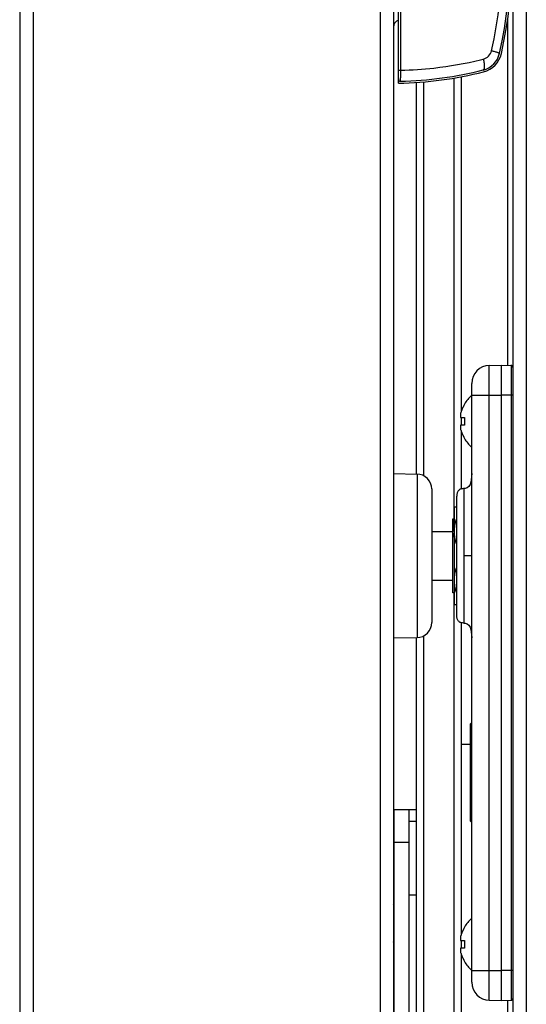
# Model space of a CAD drawing. Units: millimetres. Extents: x -1538 to 3509, y -1646 to 2016.
# Drawn here: x -1478 to -1410, y -68 to 64 of the extents above; entities that cross this region are included whole.
import ezdxf

# ---------------------------------------------------------------- set-up
doc = ezdxf.new("R2010")
doc.units = ezdxf.units.MM
doc.header["$LTSCALE"] = 23.1
doc.layers.get('0').update_dxf_attribs({"linetype": 'CONTINUOUS'})

msp = doc.modelspace()

# ---------------------------------------------------------------- linework, layer by layer
at = {"linetype": 'Continuous'}
for p, q in [((-1478.12, 574.56), (-1478.12, -132.44)), ((-1476.32, 574.56), (-1476.32, -132.44)), ((-1429.92, 574.56), (-1429.92, -132.44)), ((-1428.12, 574.56), (-1428.12, -132.44)), ((-1412.17, 574.36), (-1412.17, -148.44)), ((-1410.37, 574.36), (-1410.37, -225.14)), ((-1427.47, 55.56), (-1427.47, 89.56)), ((-1427.15, 57.06), (-1427.15, 88.06)), ((-1412.86, 63.81), (-1412.86, 17.54)), ((-1427.47, 57.06), (-1427.15, 57.06)), ((-1416.13, 57.08), (-1416.13, 57.08)), ((-1427.46, 55.31), (-1427.47, 55.56)), ((-1425.07, 3), (-1425.07, 55.44)), ((-1424.07, 2.75), (-1424.07, 55.49)), ((-1420.07, 56), (-1420.07, -3.18)), ((-1419.07, 56.2), (-1419.07, 11.38)), ((-1415.31, 17.53), (-1413.67, 17.56)), ((-1415.31, 17.53), (-1413.67, 17.56)), ((-1415.31, -67.41), (-1415.31, 17.53)), ((-1413.67, -67.44), (-1413.67, 17.56)), ((-1413.67, 17.56), (-1412.41, 17.53)), ((-1412.41, 17.53), (-1412.41, -67.42)), ((-1417.67, -65.02), (-1417.67, 15.13)), ((-1417.67, 13.56), (-1413.67, 13.56)), ((-1412.17, 13.56), (-1413.67, 13.56)), ((-1418.64, 12.36), (-1418.61, 12.36)), ((-1419.16, 10.56), (-1418.61, 10.56)), ((-1419.07, 10.56), (-1419.07, 9.56)), ((-1418.61, 9.56), (-1419.16, 9.56)), ((-1419.07, 8.73), (-1419.07, 1)), ((-1418.61, 7.76), (-1418.64, 7.76)), ((-1428.12, 3.06), (-1424.98, 3)), ((-1424.98, 3), (-1424.98, -18.89)), ((-1423.02, 1), (-1423.02, -16.89)), ((-1419.67, -15.94), (-1419.67, 0.06)), ((-1418.67, -16.94), (-1418.67, 1.06)), ((-1419.97, -14.44), (-1419.97, -1.44)), ((-1419.67, -1.44), (-1419.97, -1.44)), ((-1420.17, -12.89), (-1420.17, -2.99)), ((-1420.17, -2.99), (-1420.16, -3)), ((-1419.97, -3.38), (-1420.16, -3)), ((-1423.02, -4.69), (-1420.17, -4.69)), ((-1417.67, -7.94), (-1418.67, -7.94)), ((-1423.02, -11.19), (-1420.17, -11.19)), ((-1419.97, -12.89), (-1420.17, -12.89)), ((-1420.07, -12.89), (-1420.07, -88.94)), ((-1419.97, -14.44), (-1419.67, -14.44)), ((-1419.07, -16.88), (-1419.07, -58.62)), ((-1428.12, -18.94), (-1424.98, -18.89)), ((-1425.07, -87.94), (-1425.07, -18.89)), ((-1424.07, -88.71), (-1424.07, -18.64)), ((-1417.82, -43.44), (-1417.82, -30.44)), ((-1417.72, -43.54), (-1417.72, -30.34)), ((-1417.67, -30.34), (-1417.72, -30.34)), ((-1417.82, -33.19), (-1419.07, -33.19)), ((-1417.82, -36.94), (-1417.72, -36.94)), ((-1428.07, -41.94), (-1428.07, -81.73)), ((-1425.07, -41.94), (-1428.07, -41.94)), ((-1426.07, -41.94), (-1426.07, -81.69)), ((-1426.07, -43.44), (-1425.07, -43.44)), ((-1417.72, -43.54), (-1417.67, -43.54)), ((-1426.07, -46.32), (-1428.07, -46.32)), ((-1426.07, -53.33), (-1425.07, -53.33)), ((-1428.07, -54.75), (-1428.12, -54.66)), ((-1418.64, -57.64), (-1418.61, -57.64)), ((-1428.07, -59.94), (-1428.09, -59.94)), ((-1419.16, -59.44), (-1418.61, -59.44)), ((-1418.61, -60.44), (-1419.16, -60.44)), ((-1419.07, -59.44), (-1419.07, -60.44)), ((-1419.07, -61.27), (-1419.07, -87.94)), ((-1418.61, -62.24), (-1418.64, -62.24)), ((-1417.67, -63.44), (-1413.67, -63.44)), ((-1412.17, -63.44), (-1413.67, -63.44)), ((-1415.31, -67.41), (-1413.67, -67.44)), ((-1413.67, -67.44), (-1412.41, -67.42)), ((-1412.86, -67.43), (-1412.86, -70.84))]:
    msp.add_line(p, q, dxfattribs=at)
for points in [[(-1417.67, 3.06), (-1417.68, 2.64), (-1417.72, 2.26), (-1417.78, 1.92), (-1417.89, 1.61), (-1418.05, 1.35), (-1418.27, 1.16), (-1418.55, 1.06), (-1418.67, 1.06)], [(-1418.67, -16.94), (-1418.55, -16.95), (-1418.27, -17.04), (-1418.05, -17.23), (-1417.89, -17.49), (-1417.78, -17.8), (-1417.72, -18.15), (-1417.68, -18.53), (-1417.67, -18.94)]]:
    msp.add_lwpolyline(points, dxfattribs=at)
for centre, radius, start, end in [((-1472.47, 72.56), 60, 347.2578, 12.7422), ((-1472.47, 72.56), 60.25, 347.2578, 12.7422), ((-1472.08, 72.56), 58.5, 347.2578, 12.7422), ((-1416.87, 59.98), 3, 284.2001, 347.2579), ((-1416.48, 59.98), 1.5, 284.2025, 347.2578), ((-1428.01, 105.55), 48.5, 276.2626, 283.7547), ((-1428.01, 105.53), 48.49, 283.7546, 284.2025), ((-1416.87, 59.98), 3.25, 284.2025, 347.2578), ((-1428.4, 105.55), 50.25, 271.0717, 284.2025), ((-1428.4, 105.55), 50, 271.3651, 284.2023), ((-1428.01, 105.55), 48.5, 271.0179, 276.2626), ((-1427.22, 55.81), 0.25, 180.0029, 271.3652), ((-1415.27, 15.13), 2.4, 91, 180), ((-1412.42, 17.28), 0.25, 0, 89), ((-1414.55, 9.86), 4.8, 130.6007, 148.5421), ((-1414.57, 9.88), 4.74, 154.4598, 155.4278), ((-1414.57, 9.88), 4.74, 153.3188, 154.4598), ((-1414.56, 9.87), 4.75, 151.9926, 153.3187), ((-1414.56, 9.87), 4.75, 151.0316, 151.9926), ((-1414.56, 9.87), 4.75, 148.4659, 151.0313), ((-1417.21, 10.81), 1.97, 175.714, 176.9766), ((-1417.22, 10.81), 1.96, 176.9771, 178.0037), ((-1417.22, 10.81), 1.95, 178.0037, 179.0738), ((-1417.23, 10.81), 1.95, 179.0741, 180.1995), ((-1417.23, 10.81), 1.95, 180.1995, 181.1541), ((-1417.22, 10.81), 1.95, 181.1545, 182.3767), ((-1417.22, 10.81), 1.96, 182.3765, 183.2159), ((-1417.17, 10.8), 2.01, 172.7256, 174.8598), ((-1417.2, 10.8), 1.98, 174.8627, 175.7144), ((-1417.21, 10.81), 1.97, 183.2167, 184.6016), ((-1417.19, 10.81), 1.98, 184.6009, 185.2558), ((-1417.17, 10.81), 2.01, 185.2585, 187.2741), ((-1414.67, 9.91), 4.64, 163.6036, 165.6824), ((-1414.64, 9.9), 4.67, 162.6228, 163.6051), ((-1414.62, 9.9), 4.68, 161.535, 162.6227), ((-1414.61, 9.89), 4.7, 159.4813, 161.5344), ((-1414.59, 9.89), 4.72, 158.9977, 159.4819), ((-1414.59, 9.88), 4.72, 157.4524, 158.9975), ((-1414.58, 9.88), 4.73, 156.6826, 157.4526), ((-1414.58, 9.88), 4.73, 155.4278, 156.6825), ((-1414.86, 10.06), 3.79, 172.4013, 179.9911), ((-1417.22, 9.31), 1.96, 176.7841, 177.6235), ((-1417.22, 9.31), 1.96, 177.6234, 178.8455), ((-1417.23, 9.31), 1.95, 178.8459, 180.9258), ((-1417.22, 9.31), 1.95, 180.9261, 181.9964), ((-1417.22, 9.31), 1.96, 181.9964, 183.0228), ((-1417.17, 9.3), 2.01, 172.7259, 174.7415), ((-1417.19, 9.3), 1.98, 174.7442, 175.3991), ((-1417.21, 9.31), 1.97, 175.3984, 176.7833), ((-1414.86, 10.06), 3.79, 180.0089, 187.5987), ((-1417.21, 9.31), 1.97, 183.0233, 184.286), ((-1417.2, 9.31), 1.98, 184.2856, 185.1372), ((-1417.17, 9.31), 2.01, 185.1401, 187.2744), ((-1414.67, 10.2), 4.64, 194.3176, 196.3964), ((-1414.64, 10.21), 4.67, 196.3949, 197.3772), ((-1414.62, 10.22), 4.68, 197.3773, 198.465), ((-1414.61, 10.22), 4.7, 198.4656, 200.5187), ((-1414.59, 10.23), 4.72, 200.5181, 201.0023), ((-1414.59, 10.23), 4.72, 201.0025, 202.5476), ((-1414.58, 10.23), 4.73, 202.5474, 203.3174), ((-1414.58, 10.23), 4.73, 203.3175, 204.5722), ((-1414.57, 10.24), 4.74, 204.5722, 205.5402), ((-1414.57, 10.24), 4.74, 205.5402, 206.6812), ((-1414.56, 10.24), 4.75, 206.6813, 208.0074), ((-1414.56, 10.24), 4.75, 208.0074, 208.9684), ((-1414.56, 10.24), 4.75, 208.9687, 211.5341), ((-1414.55, 10.26), 4.8, 211.4579, 229.3993), ((-1425.02, 1), 2, 0, 89), ((-1624.07, -13.12), 204.22, 1.8826, 2.3008), ((-1425.02, -16.89), 2, 271, 360), ((-1417.72, -30.44), 0.1, 90, 180), ((-1417.72, -43.44), 0.1, 180, 270), ((-1414.55, -60.14), 4.8, 130.6007, 148.5421), ((-1414.56, -60.13), 4.75, 151.9926, 153.3187), ((-1414.56, -60.13), 4.75, 151.0316, 151.9926), ((-1414.56, -60.13), 4.75, 148.4659, 151.0313), ((-1417.21, -59.19), 1.97, 175.714, 176.9766), ((-1417.22, -59.19), 1.96, 176.9771, 178.0037), ((-1417.22, -59.19), 1.95, 178.0037, 179.0738), ((-1417.23, -59.19), 1.95, 179.0741, 180.1995), ((-1417.23, -59.19), 1.95, 180.1995, 181.1541), ((-1417.22, -59.19), 1.95, 181.1545, 182.3767), ((-1417.22, -59.19), 1.96, 182.3765, 183.2159), ((-1417.17, -59.2), 2.01, 172.7256, 174.8598), ((-1417.2, -59.2), 1.98, 174.8627, 175.7144), ((-1414.67, -60.09), 4.64, 163.6036, 165.6824), ((-1414.64, -60.1), 4.67, 162.6228, 163.6051), ((-1414.62, -60.1), 4.68, 161.535, 162.6227), ((-1414.61, -60.11), 4.7, 159.4813, 161.5344), ((-1414.59, -60.11), 4.72, 158.9977, 159.4819), ((-1414.59, -60.12), 4.72, 157.4524, 158.9975), ((-1414.58, -60.12), 4.73, 156.6826, 157.4526), ((-1414.58, -60.12), 4.73, 155.4278, 156.6825), ((-1414.57, -60.12), 4.74, 154.4598, 155.4278), ((-1414.57, -60.12), 4.74, 153.3188, 154.4598), ((-1417.22, -60.69), 1.96, 176.7841, 177.6235), ((-1417.22, -60.69), 1.96, 177.6234, 178.8455), ((-1417.21, -59.19), 1.97, 183.2167, 184.6016), ((-1417.19, -59.19), 1.98, 184.6009, 185.2558), ((-1417.17, -59.19), 2.01, 185.2585, 187.2741), ((-1417.17, -60.7), 2.01, 172.7259, 174.7415), ((-1417.19, -60.7), 1.98, 174.7442, 175.3991), ((-1417.21, -60.69), 1.97, 175.3984, 176.7833), ((-1414.86, -59.94), 3.79, 172.4013, 179.9911), ((-1414.86, -59.94), 3.79, 180.0089, 187.5987), ((-1417.23, -60.69), 1.95, 178.8459, 180.9258), ((-1417.22, -60.69), 1.95, 180.9261, 181.9964), ((-1417.22, -60.69), 1.96, 181.9964, 183.0228), ((-1417.21, -60.69), 1.97, 183.0233, 184.286), ((-1417.2, -60.69), 1.98, 184.2856, 185.1372), ((-1417.17, -60.69), 2.01, 185.1401, 187.2744), ((-1414.67, -59.8), 4.64, 194.3176, 196.3964), ((-1414.64, -59.79), 4.67, 196.3949, 197.3772), ((-1414.62, -59.78), 4.68, 197.3773, 198.465), ((-1414.61, -59.78), 4.7, 198.4656, 200.5187), ((-1414.59, -59.77), 4.72, 200.5181, 201.0023), ((-1414.59, -59.77), 4.72, 201.0025, 202.5476), ((-1414.58, -59.77), 4.73, 202.5474, 203.3174), ((-1414.58, -59.77), 4.73, 203.3175, 204.5722), ((-1414.57, -59.76), 4.74, 204.5722, 205.5402), ((-1414.57, -59.76), 4.74, 205.5402, 206.6812), ((-1414.56, -59.76), 4.75, 206.6813, 208.0074), ((-1414.56, -59.76), 4.75, 208.0074, 208.9684), ((-1414.56, -59.76), 4.75, 208.9687, 211.5341), ((-1414.55, -59.74), 4.8, 211.4579, 229.3993), ((-1415.27, -65.02), 2.4, 180, 269), ((-1412.42, -67.17), 0.25, 271, 360)]:
    msp.add_arc(centre, radius, start, end, dxfattribs=at)
msp.add_ellipse((-1427.12, 62.8), major_axis=(-0.07, 1.01), ratio=0.992509, start_param=0.287211, end_param=1.499307, dxfattribs=at)
for points, knots in [([(-1415.02, 59.65), (-1414.94, 59.64), (-1414.8, 59.6), (-1414.59, 59.55), (-1414.41, 59.49), (-1414.25, 59.45), (-1414.12, 59.41), (-1414.04, 59.38), (-1413.99, 59.36), (-1413.96, 59.34), (-1413.95, 59.33), (-1413.94, 59.33), (-1413.94, 59.32)], [0, 0, 0, 0, 0.20564, 0.396867, 0.568339, 0.715609, 0.83472, 0.922603, 0.954173, 0.977306, 0.992164, 1, 1, 1, 1]), ([(-1416.11, 58.53), (-1416.09, 58.44), (-1416.05, 58.26), (-1416.01, 58), (-1415.99, 57.76), (-1415.98, 57.57), (-1415.99, 57.44), (-1415.99, 57.35), (-1416.01, 57.28), (-1416.02, 57.21), (-1416.04, 57.16), (-1416.07, 57.12), (-1416.1, 57.09), (-1416.12, 57.08), (-1416.13, 57.08)], [0, 0, 0, 0, 0.184233, 0.360427, 0.522604, 0.665827, 0.728986, 0.785965, 0.836482, 0.880419, 0.917924, 0.949476, 0.976179, 1, 1, 1, 1]), ([(-1427.21, 55.56), (-1427.21, 55.56), (-1427.21, 55.56), (-1427.2, 55.57), (-1427.2, 55.59), (-1427.19, 55.63), (-1427.19, 55.68), (-1427.18, 55.74), (-1427.18, 55.81), (-1427.17, 55.9), (-1427.17, 56.04), (-1427.16, 56.23), (-1427.15, 56.49), (-1427.15, 56.76), (-1427.15, 56.96), (-1427.15, 57.06)], [0, 0, 0, 0, 0.002364, 0.006447, 0.021063, 0.044664, 0.077189, 0.118446, 0.168114, 0.225811, 0.291038, 0.441756, 0.614757, 0.803354, 1, 1, 1, 1]), ([(-1418.67, 1.06), (-1418.74, 1.06), (-1418.89, 1.05), (-1419.1, 1), (-1419.28, 0.92), (-1419.42, 0.81), (-1419.53, 0.67), (-1419.61, 0.49), (-1419.66, 0.28), (-1419.67, 0.13), (-1419.67, 0.06)], [0, 0, 0, 0, 0.144942, 0.273574, 0.390071, 0.5, 0.609929, 0.726426, 0.855058, 1, 1, 1, 1]), ([(-1420.16, -3), (-1420.15, -3.01), (-1420.14, -3.04), (-1420.14, -3.06), (-1420.14, -3.07)], [0, 0, 0, 0, 0.390491, 1, 1, 1, 1]), ([(-1420.14, -3.07), (-1420.13, -3.11), (-1420.12, -3.19), (-1420.11, -3.33), (-1420.09, -3.51), (-1420.07, -3.82), (-1420.05, -4.3), (-1420.03, -4.7), (-1420.02, -4.92)], [0, 0, 0, 0, 0.055368, 0.132259, 0.230126, 0.348151, 0.640655, 1, 1, 1, 1]), ([(-1419.97, -4.46), (-1419.95, -4.21), (-1419.89, -3.69), (-1419.75, -3.2), (-1419.67, -2.95)], [0, 0, 0, 0, 0.498282, 1, 1, 1, 1]), ([(-1419.67, -6.43), (-1419.75, -6.19), (-1419.89, -5.69), (-1419.95, -5.18), (-1419.97, -4.93)], [0, 0, 0, 0, 0.501718, 1, 1, 1, 1]), ([(-1419.97, -10.96), (-1419.95, -10.71), (-1419.89, -10.19), (-1419.75, -9.7), (-1419.67, -9.45)], [0, 0, 0, 0, 0.498282, 1, 1, 1, 1]), ([(-1419.67, -12.93), (-1419.75, -12.69), (-1419.89, -12.19), (-1419.95, -11.68), (-1419.97, -11.43)], [0, 0, 0, 0, 0.501718, 1, 1, 1, 1]), ([(-1418.67, -16.94), (-1418.74, -16.94), (-1418.89, -16.93), (-1419.1, -16.89), (-1419.28, -16.81), (-1419.42, -16.7), (-1419.53, -16.55), (-1419.61, -16.38), (-1419.66, -16.17), (-1419.67, -16.02), (-1419.67, -15.94)], [0, 0, 0, 0, 0.144942, 0.273574, 0.390071, 0.5, 0.609929, 0.726426, 0.855058, 1, 1, 1, 1]), ([(-1428.07, -59.91), (-1428.07, -59.89), (-1428.08, -59.85), (-1428.09, -59.79), (-1428.1, -59.71), (-1428.11, -59.65), (-1428.12, -59.62)], [0, 0, 0, 0, 0.161625, 0.382714, 0.662638, 1, 1, 1, 1]), ([(-1428.12, -59.91), (-1428.12, -59.91), (-1428.11, -59.92), (-1428.11, -59.93), (-1428.11, -59.93)], [0, 0, 0, 0, 0.291762, 1, 1, 1, 1]), ([(-1428.11, -59.93), (-1428.1, -59.93), (-1428.1, -59.94), (-1428.1, -59.94), (-1428.09, -59.94)], [0, 0, 0, 0, 0.336336, 1, 1, 1, 1])]:
    msp.add_open_spline(points, degree=3, knots=knots, dxfattribs=at)

doc.saveas('drawing.dxf')
